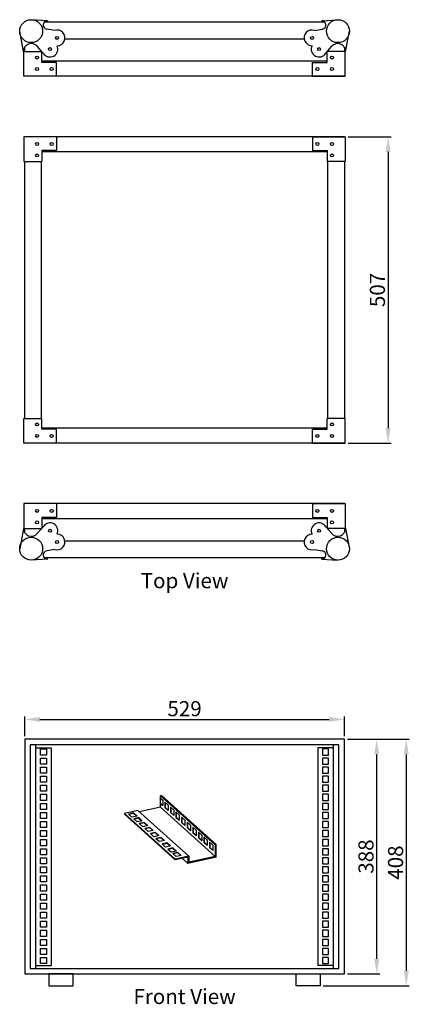
# Model space of a CAD drawing. Units: millimetres. Extents: x -8 to 1720, y -30 to 1599.
# Drawn here: x -8 to 636, y -30 to 1599 of the extents above; entities that cross this region are included whole.
import ezdxf

# ---------------------------------------------------------------- set-up
doc = ezdxf.new("R2010")
doc.units = ezdxf.units.MM
for name, color, linetype, lineweight in [('Dimension', 7, 'Continuous', 15), ('Dimension @ 10', 7, 'Continuous', 15), ('Visible', 7, 'Continuous', 25)]:
    doc.layers.add(name, color=color, linetype=linetype, lineweight=lineweight)
doc.styles.add('Annotative', font='arial.ttf')
doc.styles.get("Standard").update_dxf_attribs({"font": 'arial.ttf'})
doc.dimstyles.get("Standard").update_dxf_attribs({"dimtxt": 2.5, "dimasz": 2.5, "dimexe": 0.5, "dimexo": 0.5, "dimgap": 0.5, "dimtad": 1, "dimtxsty": 'Standard', "dimcen": 0, "dimadec": 0, "dimazin": 2, "dimtfac": 1, "dimtofl": 0, "dimtmove": 0, "dimatfit": 3, "dimfxl": 0, "dimtolj": 1, "dimtzin": 0, "dimarcsym": 0})

# ---------------------------------------------------------------- blocks, each defined once
blk = doc.blocks.new('*D76')
at = {"layer": 'DEFPOINTS', "color": 0, "transparency": 16777216}
for p in [(530.5, 1405), (530.5, 898), (601.4, 898)]:
    blk.add_point(p, dxfattribs=at)
at = {"layer": 'Dimension', "color": 0, "lineweight": -2, "transparency": 16777216}
for p, q in [((535.5, 1405), (606.4, 1405)), ((601.4, 1380), (601.4, 923)), ((535.5, 898), (606.4, 898))]:
    blk.add_line(p, q, dxfattribs=at)
at = {"layer": 'Dimension', "color": 0, "transparency": 16777216}
for points in [[(597.3, 1380), (605.6, 1380), (601.4, 1405)], [(597.3, 923), (605.6, 923), (601.4, 898)]]:
    blk.add_solid(points, dxfattribs=at)
at = {"layer": 'Dimension', "color": 0, "transparency": 16777216, "insert": (583.7, 1151.5), "char_height": 25, "attachment_point": 5, "rotation": 90}
blk.add_mtext('\\A1;507', dxfattribs=at)
blk = doc.blocks.new('*D77')
at = {"layer": 'DEFPOINTS', "color": 0, "transparency": 16777216}
for p in [(529, 441), (0, 408), (529, 408)]:
    blk.add_point(p, dxfattribs=at)
at = {"layer": 'Dimension', "color": 0, "lineweight": -2, "transparency": 16777216}
for p, q in [((0, 413), (0, 446)), ((25, 441), (504, 441)), ((529, 413), (529, 446))]:
    blk.add_line(p, q, dxfattribs=at)
at = {"layer": 'Dimension', "color": 0, "transparency": 16777216}
for points in [[(25, 445.1), (25, 436.8), (0, 441)], [(504, 445.1), (504, 436.8), (529, 441)]]:
    blk.add_solid(points, dxfattribs=at)
at = {"layer": 'Dimension', "color": 0, "transparency": 16777216, "insert": (264.5, 458.7), "char_height": 25, "attachment_point": 5}
blk.add_mtext('\\A1;529', dxfattribs=at)
blk = doc.blocks.new('*D78')
at = {"layer": 'DEFPOINTS', "color": 0, "transparency": 16777216}
for p in [(529, 408), (582.6, 408), (529, 20)]:
    blk.add_point(p, dxfattribs=at)
at = {"layer": 'Dimension', "color": 0, "lineweight": -2, "transparency": 16777216}
for p, q in [((534, 408), (587.6, 408)), ((582.6, 45), (582.6, 383)), ((534, 20), (587.6, 20))]:
    blk.add_line(p, q, dxfattribs=at)
at = {"layer": 'Dimension', "color": 0, "transparency": 16777216}
for points in [[(578.4, 383), (586.7, 383), (582.6, 408)], [(578.4, 45), (586.7, 45), (582.6, 20)]]:
    blk.add_solid(points, dxfattribs=at)
at = {"layer": 'Dimension', "color": 0, "transparency": 16777216, "insert": (564.8, 214), "char_height": 25, "attachment_point": 5, "rotation": 90}
blk.add_mtext('\\A1;388', dxfattribs=at)
blk = doc.blocks.new('*D79')
at = {"layer": 'DEFPOINTS', "color": 0, "transparency": 16777216}
for p in [(529, 408), (489, 0), (631.5, 0)]:
    blk.add_point(p, dxfattribs=at)
at = {"layer": 'Dimension', "color": 0, "lineweight": -2, "transparency": 16777216}
for p, q in [((534, 408), (636.5, 408)), ((631.5, 383), (631.5, 25)), ((494, 0), (636.5, 0))]:
    blk.add_line(p, q, dxfattribs=at)
at = {"layer": 'Dimension', "color": 0, "transparency": 16777216}
for points in [[(627.3, 383), (635.6, 383), (631.5, 408)], [(627.3, 25), (635.6, 25), (631.5, 0)]]:
    blk.add_solid(points, dxfattribs=at)
at = {"layer": 'Dimension', "color": 0, "transparency": 16777216, "insert": (613.7, 204), "char_height": 25, "attachment_point": 5, "rotation": 90}
blk.add_mtext('\\A1;408', dxfattribs=at)

msp = doc.modelspace()

# ---------------------------------------------------------------- linework, layer by layer
at = {"layer": 'Visible'}
for p, q in [((37.408, 1597), (10.631, 1598.661)), ((37.408, 1597), (37.408, 1595)), ((491.592, 1597), (518.369, 1598.661)), ((491.592, 1597), (491.592, 1595)), ((49.645, 1581.007), (36.329, 1583.084)), ((479.355, 1581.007), (492.671, 1583.084)), ((-2, 1546.077), (-8.369, 1579.661)), ((531, 1546.077), (537.369, 1579.661)), ((30.729, 1543.199), (20.81, 1554.607)), ((498.271, 1543.199), (508.19, 1554.607)), ((-2, 1546.077), (0, 1546.077)), ((-1.5, 1546), (28.5, 1546)), ((-1.5, 1505), (-1.5, 1546)), ((28.5, 1528), (28.5, 1546)), ((500.5, 1528), (500.5, 1546)), ((530.5, 1546), (500.5, 1546)), ((531, 1546.077), (529, 1546.077)), ((530.5, 1505), (530.5, 1546)), ((500.5, 1530), (28.5, 1530)), ((52.5, 1528), (28.5, 1528)), ((52.5, 1505), (52.5, 1528)), ((476.5, 1505), (476.5, 1528)), ((476.5, 1528), (500.5, 1528)), ((52.5, 1505), (-1.5, 1505)), ((52.5, 1505), (-1.5, 1505)), ((529, 1505), (0, 1505)), ((476.5, 1505), (530.5, 1505)), ((476.5, 1505), (530.5, 1505)), ((-1.5, 1405), (-1.5, 1364)), ((52.5, 1405), (-1.5, 1405)), ((52.5, 1405), (-1.5, 1405)), ((529, 1405), (0, 1405)), ((52.5, 1405), (52.5, 1382)), ((476.5, 1405), (530.5, 1405)), ((476.5, 1405), (530.5, 1405)), ((476.5, 1405), (476.5, 1382)), ((530.5, 1405), (530.5, 1364)), ((28.5, 1382), (28.5, 1364)), ((52.5, 1382), (28.5, 1382)), ((500.5, 1380), (28.5, 1380)), ((476.5, 1382), (500.5, 1382)), ((500.5, 1382), (500.5, 1364)), ((-1.5, 1364), (28.5, 1364)), ((-1.5, 1363.923), (0.5, 1363.923)), ((530.5, 1364), (500.5, 1364)), ((530.5, 1363.923), (528.5, 1363.923)), ((-1.5, 939.077), (0.5, 939.077)), ((-1.5, 898), (-1.5, 939)), ((-1.5, 939), (28.5, 939)), ((28.5, 921), (28.5, 939)), ((530.5, 939), (500.5, 939)), ((500.5, 921), (500.5, 939)), ((530.5, 939.077), (528.5, 939.077)), ((530.5, 898), (530.5, 939)), ((500.5, 923), (28.5, 923)), ((52.5, 921), (28.5, 921)), ((52.5, 898), (52.5, 921)), ((476.5, 921), (500.5, 921)), ((476.5, 898), (476.5, 921)), ((52.5, 898), (-1.5, 898)), ((52.5, 898), (-1.5, 898)), ((529, 898), (0, 898)), ((476.5, 898), (530.5, 898)), ((476.5, 898), (530.5, 898)), ((52.5, 798), (-1.5, 798)), ((52.5, 798), (-1.5, 798)), ((-1.5, 798), (-1.5, 757)), ((529, 798), (0, 798)), ((52.5, 798), (52.5, 775)), ((476.5, 798), (476.5, 775)), ((476.5, 798), (530.5, 798)), ((476.5, 798), (530.5, 798)), ((530.5, 798), (530.5, 757)), ((52.5, 775), (28.5, 775)), ((28.5, 775), (28.5, 757)), ((500.5, 773), (28.5, 773)), ((476.5, 775), (500.5, 775)), ((500.5, 775), (500.5, 757)), ((-2, 756.923), (-8.369, 723.339)), ((-2, 756.923), (0, 756.923)), ((-1.5, 757), (28.5, 757)), ((30.729, 759.801), (20.81, 748.393)), ((498.271, 759.801), (508.19, 748.393)), ((530.5, 757), (500.5, 757)), ((531, 756.923), (529, 756.923)), ((531, 756.923), (537.369, 723.339)), ((49.645, 721.993), (36.329, 719.916)), ((479.355, 721.993), (492.671, 719.916)), ((37.408, 706), (10.631, 704.339)), ((37.408, 706), (37.408, 708)), ((491.592, 706), (491.592, 708)), ((491.592, 706), (518.369, 704.339)), ((18, 399), (18, 29)), ((18, 394), (44, 394)), ((44, 394), (44, 34)), ((485, 394), (485, 34)), ((511, 394), (485, 394)), ((511, 29), (511, 399)), ((226.092, 314.971), (224.592, 314.302)), ((224.592, 314.302), (315.132, 233.343)), ((224.592, 295.58), (224.592, 314.302)), ((224.846, 310.496), (228.27, 307.423)), ((226.092, 314.971), (316.632, 234.012)), ((224.592, 295.58), (189.933, 287.854)), ((224.592, 295.58), (315.132, 214.337)), ((224.846, 302.22), (228.27, 299.147)), ((224.846, 301.467), (228.27, 298.394)), ((228.27, 307.423), (228.27, 298.394)), ((231.863, 304.181), (231.863, 295.152)), ((231.863, 304.181), (237.463, 299.156)), ((231.863, 295.152), (232.423, 295.402)), ((231.863, 295.152), (237.463, 290.127)), ((232.423, 303.678), (232.423, 295.402)), ((232.423, 295.402), (237.463, 290.88)), ((237.463, 299.156), (237.463, 290.127)), ((241.055, 295.932), (246.655, 290.908)), ((241.055, 295.932), (241.055, 286.904)), ((241.615, 295.43), (241.615, 287.154)), ((187.134, 290.365), (164.942, 285.418)), ((164.942, 285.418), (249.126, 209.878)), ((164.942, 285.418), (164.942, 283.881)), ((164.942, 283.881), (249.126, 208.341)), ((180.119, 286.137), (171.742, 284.278)), ((171.742, 284.278), (177.495, 279.162)), ((179.912, 285.341), (172.417, 283.678)), ((185.872, 281.021), (177.495, 279.162)), ((180.119, 286.137), (179.912, 285.341)), ((179.912, 285.341), (184.99, 280.825)), ((180.119, 286.137), (185.872, 281.021)), ((188.712, 278.495), (180.335, 276.637)), ((188.505, 277.7), (181.01, 276.037)), ((187.134, 290.365), (271.339, 214.807)), ((188.712, 278.495), (188.505, 277.7)), ((188.505, 277.7), (193.582, 273.184)), ((188.712, 278.495), (194.464, 273.38)), ((241.055, 286.904), (241.615, 287.154)), ((241.055, 286.904), (246.655, 281.879)), ((241.615, 287.154), (246.655, 282.631)), ((246.655, 290.908), (246.655, 281.879)), ((250.248, 287.862), (255.848, 282.837)), ((250.248, 287.862), (250.248, 278.833)), ((250.248, 278.833), (250.808, 279.083)), ((250.248, 278.833), (255.848, 273.808)), ((250.808, 287.36), (250.808, 279.083)), ((250.808, 279.083), (255.848, 274.561)), ((255.848, 282.837), (255.848, 273.808)), ((259.621, 279.254), (265.221, 274.229)), ((259.621, 279.254), (259.621, 270.225)), ((260.181, 278.752), (260.181, 270.475)), ((180.335, 276.637), (186.087, 271.521)), ((194.464, 273.38), (186.087, 271.521)), ((197.839, 270.379), (189.462, 268.52)), ((189.462, 268.52), (195.214, 263.404)), ((197.632, 269.583), (190.137, 267.92)), ((203.591, 265.263), (195.214, 263.404)), ((197.839, 270.379), (197.632, 269.583)), ((197.632, 269.583), (202.709, 265.067)), ((197.839, 270.379), (203.591, 265.263)), ((206.966, 262.262), (198.589, 260.403)), ((206.759, 261.466), (199.264, 259.803)), ((206.966, 262.262), (206.759, 261.466)), ((206.759, 261.466), (211.837, 256.951)), ((206.966, 262.262), (212.718, 257.146)), ((259.621, 270.225), (260.181, 270.475)), ((259.621, 270.225), (265.221, 265.2)), ((260.181, 270.475), (265.221, 265.953)), ((265.221, 274.229), (265.221, 265.2)), ((268.984, 270.853), (274.584, 265.828)), ((268.984, 270.853), (268.984, 261.824)), ((268.984, 261.824), (269.544, 262.074)), ((268.984, 261.824), (274.584, 256.799)), ((269.544, 270.35), (269.544, 262.074)), ((269.544, 262.074), (274.584, 257.552)), ((274.584, 265.828), (274.584, 256.799)), ((278.358, 262.442), (278.358, 253.413)), ((278.358, 262.442), (283.958, 257.417)), ((278.918, 261.939), (278.918, 253.663)), ((198.589, 260.403), (204.342, 255.288)), ((212.718, 257.146), (204.342, 255.288)), ((216.428, 253.848), (208.051, 251.989)), ((208.051, 251.989), (213.803, 246.873)), ((216.221, 253.052), (208.726, 251.389)), ((222.18, 248.732), (213.803, 246.873)), ((216.428, 253.848), (216.221, 253.052)), ((216.221, 253.052), (221.298, 248.536)), ((216.428, 253.848), (222.18, 248.732)), ((225.555, 245.731), (217.178, 243.872)), ((225.348, 244.935), (217.853, 243.272)), ((225.555, 245.731), (225.348, 244.935)), ((225.348, 244.935), (230.425, 240.42)), ((225.555, 245.731), (231.307, 240.615)), ((278.358, 253.413), (278.918, 253.663)), ((278.358, 253.413), (283.958, 248.388)), ((278.918, 253.663), (283.958, 249.14)), ((283.958, 257.417), (283.958, 248.388)), ((287.461, 254.273), (293.061, 249.248)), ((287.461, 254.273), (287.461, 245.244)), ((287.461, 245.244), (288.021, 245.494)), ((287.461, 245.244), (293.061, 240.219)), ((288.021, 253.77), (288.021, 245.494)), ((288.021, 245.494), (293.061, 240.971)), ((293.061, 249.248), (293.061, 240.219)), ((296.127, 246.497), (296.127, 237.468)), ((296.127, 246.497), (301.727, 241.472)), ((296.687, 245.994), (296.687, 237.718)), ((217.178, 243.872), (222.93, 238.757)), ((231.307, 240.615), (222.93, 238.757)), ((235.756, 236.659), (227.379, 234.801)), ((227.379, 234.801), (233.132, 229.685)), ((235.549, 235.863), (228.054, 234.2)), ((241.508, 231.544), (233.132, 229.685)), ((235.756, 236.659), (235.549, 235.863)), ((235.549, 235.863), (240.627, 231.348)), ((235.756, 236.659), (241.508, 231.544)), ((245.277, 228.192), (236.9, 226.334)), ((245.277, 228.192), (245.07, 227.397)), ((245.277, 228.192), (251.029, 223.077)), ((296.127, 237.468), (296.687, 237.718)), ((296.127, 237.468), (301.727, 232.443)), ((296.687, 237.718), (301.727, 233.195)), ((301.727, 241.472), (301.727, 232.443)), ((305.66, 237.942), (311.26, 232.917)), ((305.66, 237.942), (305.66, 228.914)), ((305.66, 228.914), (306.22, 229.164)), ((305.66, 228.914), (311.26, 223.889)), ((306.22, 237.44), (306.22, 229.164)), ((306.22, 229.164), (311.26, 224.641)), ((311.26, 232.917), (311.26, 223.889)), ((316.632, 234.012), (315.132, 233.343)), ((315.132, 233.343), (315.132, 214.337)), ((316.632, 213.131), (316.632, 234.012)), ((236.9, 226.334), (242.652, 221.218)), ((245.07, 227.397), (237.575, 225.734)), ((251.029, 223.077), (242.652, 221.218)), ((253.4, 220.968), (245.024, 219.11)), ((245.024, 219.11), (250.776, 213.994)), ((245.07, 227.397), (250.147, 222.881)), ((253.193, 220.172), (245.698, 218.509)), ((271.339, 214.807), (249.126, 209.878)), ((270.086, 212.992), (249.126, 208.341)), ((259.153, 215.853), (250.776, 213.994)), ((253.4, 220.968), (253.193, 220.172)), ((253.193, 220.172), (258.271, 215.657)), ((253.4, 220.968), (259.153, 215.853)), ((316.632, 213.131), (270.086, 202.756)), ((270.086, 213.01), (270.086, 202.756)), ((271.339, 214.807), (271.339, 204.62)), ((315.132, 214.337), (271.339, 204.62)), ((249.126, 209.878), (249.126, 208.341)), ((260.94, 210.963), (270.086, 202.756)), ((18, 34), (44, 34)), ((511, 34), (485, 34))]:
    msp.add_line(p, q, dxfattribs=at)
for points in [[(32.509, 1595), (496.491, 1595)], [(66.423, 1567), (462.577, 1567)], [(0, 1546), (0, 1553.005)], [(529, 1553.005), (529, 1546)], [(28, 1546), (28, 1546.338)], [(501, 1546.338), (501, 1546)], [(0, 939), (0, 1364)], [(28, 939), (28, 1364)], [(501, 1364), (501, 939)], [(529, 1364), (529, 939)], [(0, 749.995), (0, 757)], [(28, 756.662), (28, 757)], [(501, 757), (501, 756.662)], [(529, 757), (529, 749.995)], [(462.577, 736), (66.423, 736)], [(496.491, 708), (32.509, 708)]]:
    msp.add_lwpolyline(points, dxfattribs=at)
for points in [[(0, 20), (529, 20), (529, 408), (0, 408)], [(9, 29), (520, 29), (520, 399), (9, 399)], [(26, 392), (36, 392), (36, 382), (26, 382)], [(503, 392), (493, 392), (493, 382), (503, 382)], [(26, 377), (36, 377), (36, 367), (26, 367)], [(503, 377), (493, 377), (493, 367), (503, 367)], [(26, 362), (36, 362), (36, 352), (26, 352)], [(503, 362), (493, 362), (493, 352), (503, 352)], [(26, 347), (36, 347), (36, 337), (26, 337)], [(503, 347), (493, 347), (493, 337), (503, 337)], [(26, 332), (36, 332), (36, 322), (26, 322)], [(503, 332), (493, 332), (493, 322), (503, 322)], [(26, 317), (36, 317), (36, 307), (26, 307)], [(503, 317), (493, 317), (493, 307), (503, 307)], [(26, 302), (36, 302), (36, 292), (26, 292)], [(503, 302), (493, 302), (493, 292), (503, 292)], [(26, 287), (36, 287), (36, 277), (26, 277)], [(503, 287), (493, 287), (493, 277), (503, 277)], [(26, 272), (36, 272), (36, 262), (26, 262)], [(503, 272), (493, 272), (493, 262), (503, 262)], [(26, 257), (36, 257), (36, 247), (26, 247)], [(503, 257), (493, 257), (493, 247), (503, 247)], [(26, 242), (36, 242), (36, 232), (26, 232)], [(503, 242), (493, 242), (493, 232), (503, 232)], [(26, 227), (36, 227), (36, 217), (26, 217)], [(26, 212), (36, 212), (36, 202), (26, 202)], [(503, 227), (493, 227), (493, 217), (503, 217)], [(503, 212), (493, 212), (493, 202), (503, 202)], [(26, 197), (36, 197), (36, 187), (26, 187)], [(503, 197), (493, 197), (493, 187), (503, 187)], [(26, 182), (36, 182), (36, 172), (26, 172)], [(503, 182), (493, 182), (493, 172), (503, 172)], [(26, 167), (36, 167), (36, 157), (26, 157)], [(503, 167), (493, 167), (493, 157), (503, 157)], [(26, 152), (36, 152), (36, 142), (26, 142)], [(503, 152), (493, 152), (493, 142), (503, 142)], [(26, 137), (36, 137), (36, 127), (26, 127)], [(503, 137), (493, 137), (493, 127), (503, 127)], [(26, 122), (36, 122), (36, 112), (26, 112)], [(503, 122), (493, 122), (493, 112), (503, 112)], [(26, 107), (36, 107), (36, 97), (26, 97)], [(503, 107), (493, 107), (493, 97), (503, 97)], [(26, 92), (36, 92), (36, 82), (26, 82)], [(503, 92), (493, 92), (493, 82), (503, 82)], [(26, 77), (36, 77), (36, 67), (26, 67)], [(503, 77), (493, 77), (493, 67), (503, 67)], [(26, 62), (36, 62), (36, 52), (26, 52)], [(503, 62), (493, 62), (493, 52), (503, 52)], [(26, 47), (36, 47), (36, 37), (26, 37)], [(503, 47), (493, 47), (493, 37), (503, 37)], [(40, 0), (80, 0), (80, 20), (40, 20)], [(489, 0), (449, 0), (449, 20), (489, 20)]]:
    msp.add_lwpolyline(points, close=True, dxfattribs=at)
for centre, radius in [((10.631, 1579.661), 19), ((518.369, 1579.661), 19), ((53.522, 1568.599), 2.5), ((475.478, 1568.599), 2.5), ((41.831, 1549.962), 2.5), ((487.169, 1549.962), 2.5), ((20.5, 1536), 2.5), ((508.5, 1536), 2.5), ((20.5, 1517), 2.5), ((44.5, 1517), 2.5), ((484.5, 1517), 2.5), ((508.5, 1517), 2.5), ((20.5, 1393), 2.5), ((44.5, 1393), 2.5), ((484.5, 1393), 2.5), ((508.5, 1393), 2.5), ((20.5, 1374), 2.5), ((508.5, 1374), 2.5), ((20.5, 929), 2.5), ((508.5, 929), 2.5), ((20.5, 910), 2.5), ((44.5, 910), 2.5), ((484.5, 910), 2.5), ((508.5, 910), 2.5), ((20.5, 786), 2.5), ((44.5, 786), 2.5), ((484.5, 786), 2.5), ((508.5, 786), 2.5), ((20.5, 767), 2.5), ((508.5, 767), 2.5), ((41.831, 753.038), 2.5), ((487.169, 753.038), 2.5), ((10.631, 723.339), 19), ((53.522, 734.401), 2.5), ((475.478, 734.401), 2.5), ((518.369, 723.339), 19)]:
    msp.add_circle(centre, radius, dxfattribs=at)
for centre, radius, start, end in [((37.408, 1590), 7, 90, 261.134987), ((491.592, 1590), 7, 278.865013, 90), ((53.522, 1568.599), 13, 270.103534, 107.353847), ((475.478, 1568.599), 13, 72.646153, 269.896466), ((11, 1546.077), 13, 41.006256, 180), ((41.831, 1549.962), 13, 211.345388, 25.695079), ((487.169, 1549.962), 13, 154.304921, 328.654612), ((518, 1546.077), 13, 0, 138.993744), ((41.831, 753.038), 13, 334.304921, 148.654612), ((487.169, 753.038), 13, 31.345388, 205.695079), ((11, 756.923), 13, 180, 318.993744), ((518, 756.923), 13, 221.006256, 0), ((53.522, 734.401), 13, 252.646153, 89.896466), ((475.478, 734.401), 13, 90.103534, 287.353847), ((37.408, 713), 7, 98.865013, 270), ((491.592, 713), 7, 270, 81.134987)]:
    msp.add_arc(centre, radius, start, end, dxfattribs=at)

# ---------------------------------------------------------------- texts
at = {"layer": 'Dimension @ 10', "char_height": 25, "attachment_point": 2, "style": 'Annotative'}
for s, insert in [('Top View', (264.5, 683)), ('Front View', (264.5, -5))]:
    msp.add_mtext_dynamic_manual_height_columns(s, width=349.45372, gutter_width=12.5, heights=[0], dxfattribs=dict(at, insert=insert))

# ---------------------------------------------------------------- dimensions: what is measured, and where the dimension line sits
at = {"layer": 'Dimension @ 10'}
for base, p1, p2, picture, middle in [((601.442, 898), (530.5, 1405), (530.5, 898), '*D76', (583.678, 1151.5)), ((631.48, 0), (529, 408), (489, 0), '*D79', (613.716, 204)), ((582.577, 408), (529, 20), (529, 408), '*D78', (564.804, 214))]:
    dim = msp.add_linear_dim(base=base, p1=p1, p2=p2, angle=90, dimstyle='Standard', override={"dimscale": 10, "dimtix": 0, "dimtofl": 0, "dimtmove": 0, "dimatfit": 3}, dxfattribs=at)
    dim.commit()
    dim.dimension.update_dxf_attribs({"geometry": picture, "text_midpoint": middle})
dim = msp.add_linear_dim(base=(529, 440.954), p1=(0, 408), p2=(529, 408), dimstyle='Standard', override={"dimscale": 10, "dimtix": 0, "dimtofl": 0, "dimtmove": 0, "dimatfit": 3}, dxfattribs=at)
dim.commit()
dim.dimension.update_dxf_attribs({"geometry": '*D77', "text_midpoint": (264.5, 458.719)})

doc.saveas('drawing.dxf')
